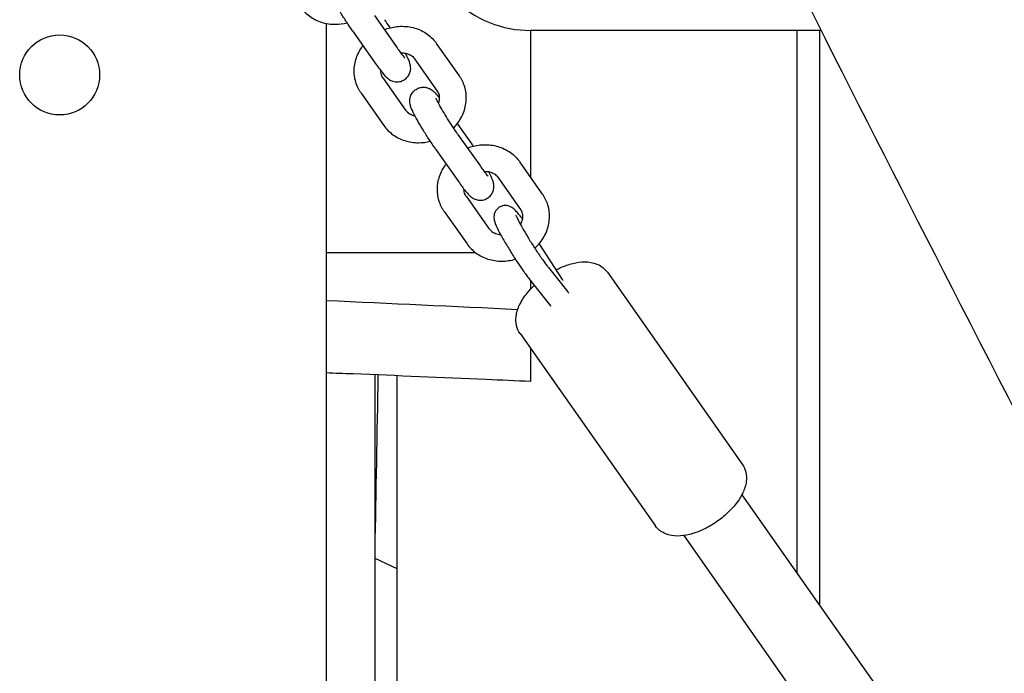
# Model space of a CAD drawing. Units: millimetres. Extents: x -10132 to 10924, y -6264 to 5679.
# Drawn here: x -4865 to -4643, y -265 to -118 of the extents above; entities that cross this region are included whole.
import ezdxf

# ---------------------------------------------------------------- set-up
doc = ezdxf.new("R2010")
doc.units = ezdxf.units.MM
doc.header["$LTSCALE"] = 20
doc.layers.add('2d', color=230, linetype='Continuous')

msp = doc.modelspace()

# ---------------------------------------------------------------- linework, layer by layer
at = {"layer": '2d'}
for p, q in [((-4785.15, -116.66), (-4780.04, -123.93)), ((-4796, -118.42), (-4796, -967.8)), ((-4790.06, -120.11), (-4784.95, -127.38)), ((-4750, -120), (-4750, -153.02)), ((-4690, -242.13), (-4690, -120)), ((-4685, -120), (-4685, -249.25)), ((-4766.03, -130.22), (-4771.14, -122.95)), ((-4770.94, -133.67), (-4776.05, -126.4)), ((-4783.24, -130.66), (-4778.13, -137.94)), ((-4788.15, -134.11), (-4783.03, -141.39)), ((-4764.11, -144.22), (-4766.44, -140.91)), ((-4766.42, -143.3), (-4761.31, -150.57)), ((-4771.33, -146.75), (-4766.22, -154.02)), ((-4747.3, -156.86), (-4752.41, -149.59)), ((-4752.21, -160.31), (-4757.32, -153.04)), ((-4764.51, -157.3), (-4759.4, -164.58)), ((-4769.42, -160.75), (-4764.31, -168.03)), ((-4742.81, -176.03), (-4748.04, -167.96)), ((-4762.39, -170), (-4796, -170)), ((-4745.97, -173.37), (-4741.63, -178.82)), ((-4732.72, -174.41), (-4702.35, -217.61)), ((-4750, -176.34), (-4750, -178.2)), ((-4749.88, -176.49), (-4745.54, -181.93)), ((-4752.36, -188.21), (-4721.99, -231.41)), ((-4785, -922.24), (-4785, -197.5)), ((-4780, -922.86), (-4780, -197.7)), ((-4702.43, -224.46), (-4363.95, -705.93)), ((-4715.52, -233.66), (-4377.04, -715.13)), ((-4780, -241.15), (-4785, -238.82))]:
    msp.add_line(p, q, dxfattribs=at)
msp.add_circle((-4856, -130), 9, dxfattribs=at)
for points, knots in [([(-4484.22, -509.72), (-4485.73, -506.75), (-4487.23, -503.77), (-4493.24, -491.87), (-4497.77, -482.96), (-4514.79, -449.51), (-4527.37, -425.02), (-4554.77, -371.92), (-4569.6, -343.33), (-4607.41, -270.46), (-4630.39, -226.19), (-4673.61, -141.84), (-4693.89, -101.77), (-4725.72, -37.38), (-4737.51, -13.18), (-4751.55, 16.18), (-4753.97, 21.26), (-4756.38, 26.34)], [0, 0, 0, 0, 10.000002, 10.000002, 40.000051, 40.000051, 122.611703, 122.611703, 219.286346, 219.286346, 368.961632, 368.961632, 503.706219, 503.706219, 584.46465, 584.46465, 601.33147, 601.33147, 601.33147, 601.33147]), ([(-4775, -95), (-4775, -96.72), (-4774.82, -98.44), (-4774.1, -101.91), (-4773.52, -103.66), (-4771.43, -108.28), (-4769.54, -110.91), (-4764.91, -115.33), (-4762.19, -117.05), (-4756.29, -119.41), (-4753.15, -120), (-4750.01, -120), (-4750.01, -120), (-4750, -120)], [0.000004, 0.000004, 0.000004, 0.000004, 0.516291, 0.516291, 1.069137, 1.069137, 2.056835, 2.056835, 3.068965, 3.068965, 4.107693, 4.107693, 4.110178, 4.110178, 4.110178, 4.110178]), ([(-4790.06, -120.11), (-4790.49, -119.49), (-4790.95, -118.82), (-4791.86, -117.44), (-4792.3, -116.74), (-4793.16, -115.35), (-4793.56, -114.67), (-4794.3, -113.39), (-4794.64, -112.78), (-4795.23, -111.63), (-4795.46, -111.14), (-4795.74, -110.34), (-4795.83, -110.1), (-4795.9, -109.51), (-4795.91, -109.38), (-4795.91, -108.97), (-4795.9, -108.65), (-4795.63, -107.89), (-4795.46, -107.53), (-4794.97, -106.97), (-4794.74, -106.77), (-4794.49, -106.61)], [5.786703, 5.786703, 5.786703, 5.786703, 6.126687, 6.126687, 6.458379, 6.458379, 6.790251, 6.790251, 7.130747, 7.130747, 7.514826, 7.514826, 7.684404, 7.684404, 7.725683, 7.725683, 7.788324, 7.788324, 7.829613, 7.829613, 7.853982, 7.853982, 7.853982, 7.853982]), ([(-4801.76, -114.74), (-4801.2, -115.54), (-4800.51, -116.24), (-4798.91, -117.39), (-4798, -117.85), (-4796.04, -118.47), (-4794.99, -118.62), (-4793.05, -118.62), (-4792.16, -118.51), (-4791.3, -118.29)], [3.68382, 3.68382, 3.68382, 3.68382, 3.983295, 3.983295, 4.292735, 4.292735, 4.615614, 4.615614, 4.888027, 4.888027, 4.888027, 4.888027]), ([(-4782.93, -119.82), (-4782.03, -119.47), (-4781.08, -119.23), (-4779.03, -119.01), (-4777.92, -119.06), (-4775.81, -119.5), (-4774.8, -119.88), (-4773.02, -120.93), (-4772.23, -121.6), (-4771.42, -122.56), (-4771.28, -122.75), (-4771.14, -122.95)], [4.395224, 4.395224, 4.395224, 4.395224, 4.690993, 4.690993, 5.026839, 5.026839, 5.353753, 5.353753, 5.667017, 5.667017, 5.740958, 5.740958, 5.740958, 5.740958]), ([(-4781.61, -119.4), (-4781.67, -119.3), (-4781.73, -119.21), (-4782.15, -118.58), (-4782.5, -118.06), (-4782.84, -117.58)], [3.3264477, 3.3264477, 3.3264477, 3.3264477, 3.3721021, 3.3721021, 3.6380754, 3.6380754, 3.6380754, 3.6380754]), ([(-4684.57, -120), (-4686.15, -120), (-4687.83, -120), (-4689.61, -120), (-4690.6, -120), (-4691.62, -120), (-4692.68, -120), (-4693.2, -120), (-4693.74, -120), (-4694.28, -120), (-4694.82, -120), (-4695.37, -120), (-4695.92, -120), (-4697.02, -120), (-4698.13, -120), (-4699.27, -120), (-4699.84, -120), (-4700.41, -120), (-4700.99, -120), (-4701.57, -120), (-4702.15, -120), (-4702.73, -120), (-4703.91, -120), (-4705.1, -120), (-4706.3, -120), (-4706.91, -120), (-4707.52, -120), (-4708.13, -120), (-4708.74, -120), (-4709.36, -120), (-4709.98, -120), (-4712.45, -120), (-4714.93, -120), (-4717.42, -120), (-4719.91, -120), (-4722.41, -120), (-4724.92, -120), (-4725.55, -120), (-4726.17, -120), (-4726.79, -120), (-4727.42, -120), (-4728.03, -120), (-4728.65, -120), (-4729.88, -120), (-4731.1, -120), (-4732.3, -120), (-4734.71, -120), (-4737.06, -120), (-4739.36, -120), (-4740.51, -120), (-4741.65, -120), (-4742.76, -120), (-4743.87, -120), (-4744.95, -120), (-4746, -120), (-4747.38, -120), (-4748.71, -120), (-4750, -120)], [148.509853, 148.509853, 148.509853, 148.509853, 155.261494, 155.261494, 155.261494, 159.020268, 159.020268, 159.020268, 160.899655, 160.899655, 160.899655, 162.779042, 162.779042, 162.779042, 166.537816, 166.537816, 166.537816, 168.417203, 168.417203, 168.417203, 170.29659, 170.29659, 170.29659, 174.055364, 174.055364, 174.055364, 175.934752, 175.934752, 175.934752, 177.814139, 177.814139, 177.814139, 185.331687, 185.331687, 185.331687, 192.849235, 192.849235, 192.849235, 194.728622, 194.728622, 194.728622, 196.608009, 196.608009, 196.608009, 200.366784, 200.366784, 200.366784, 207.884332, 207.884332, 207.884332, 211.643106, 211.643106, 211.643106, 215.40188, 215.40188, 215.40188, 220.33859, 220.33859, 220.33859, 220.33859]), ([(-4788.97, -132.65), (-4789.36, -131.76), (-4789.6, -130.81), (-4789.76, -128.87), (-4789.67, -127.88), (-4789.17, -125.94), (-4788.76, -124.99), (-4788.06, -123.88), (-4787.9, -123.65), (-4787.73, -123.42)], [2.772678, 2.772678, 2.772678, 2.772678, 3.070354, 3.070354, 3.37313, 3.37313, 3.68817, 3.68817, 3.775376, 3.775376, 3.775376, 3.775376]), ([(-4780.04, -123.93), (-4779.79, -124.28), (-4779.56, -124.61), (-4779.13, -125.19), (-4778.93, -125.44), (-4778.6, -125.85), (-4778.47, -126.01), (-4778.35, -126.13), (-4778.33, -126.15), (-4778.32, -126.16), (-4778.32, -126.16), (-4778.32, -126.16)], [0.4964828, 0.4964828, 0.4964828, 0.4964828, 0.7113455, 0.7113455, 0.9262082, 0.9262082, 1.1410709, 1.1410709, 1.2264402, 1.2264402, 1.2490116, 1.2490116, 1.2490116, 1.2490116]), ([(-4779.21, -125.07), (-4778.87, -125.06), (-4778.55, -125.07), (-4777.85, -125.19), (-4777.5, -125.3), (-4776.85, -125.62), (-4776.56, -125.82), (-4776.23, -126.16), (-4776.13, -126.28), (-4776.05, -126.4)], [4.7506485, 4.7506485, 4.7506485, 4.7506485, 4.9834033, 4.9834033, 5.2739524, 5.2739524, 5.5928965, 5.5928965, 5.7409576, 5.7409576, 5.7409576, 5.7409576]), ([(-4778.41, -131.08), (-4778.13, -130.9), (-4777.88, -130.68), (-4777.48, -130.19), (-4777.34, -129.93), (-4777.11, -129.4), (-4777.06, -129.15), (-4776.98, -128.66), (-4776.99, -128.45), (-4777.01, -128.04), (-4777.04, -127.87), (-4777.12, -127.46), (-4777.19, -127.27), (-4777.46, -126.49), (-4777.72, -125.96), (-4778.1, -125.24), (-4778.12, -125.19), (-4778.15, -125.14)], [1.5707963, 1.5707963, 1.5707963, 1.5707963, 1.5978929, 1.5978929, 1.6277094, 1.6277094, 1.6659119, 1.6659119, 1.7175278, 1.7175278, 1.7876353, 1.7876353, 1.9146173, 1.9146173, 2.3280731, 2.3280731, 2.3578544, 2.3578544, 2.3578544, 2.3578544]), ([(-4784.95, -127.38), (-4784.67, -127.77), (-4784.41, -128.14), (-4783.9, -128.82), (-4783.67, -129.13), (-4783.21, -129.69), (-4783, -129.94), (-4782.57, -130.41), (-4782.38, -130.61), (-4781.9, -130.97), (-4781.78, -131.06), (-4781.4, -131.27), (-4781.14, -131.41), (-4780.37, -131.56), (-4779.97, -131.6), (-4779.16, -131.45), (-4778.81, -131.32), (-4778.46, -131.11), (-4778.43, -131.1), (-4778.41, -131.08)], [0.496483, 0.496483, 0.496483, 0.496483, 0.711345, 0.711345, 0.926208, 0.926208, 1.141071, 1.141071, 1.355934, 1.355934, 1.418151, 1.418151, 1.491082, 1.491082, 1.537417, 1.537417, 1.568601, 1.568601, 1.570796, 1.570796, 1.570796, 1.570796]), ([(-4783.24, -130.66), (-4783.26, -130.63), (-4783.28, -130.61), (-4783.31, -130.55), (-4783.33, -130.52), (-4783.37, -130.46), (-4783.38, -130.43), (-4783.41, -130.38), (-4783.43, -130.35), (-4783.46, -130.29), (-4783.47, -130.26), (-4783.49, -130.23)], [2.5993649, 2.5993649, 2.5993649, 2.5993649, 2.6340275, 2.6340275, 2.66869, 2.66869, 2.7033526, 2.7033526, 2.7380152, 2.7380152, 2.7726777, 2.7726777, 2.7726777, 2.7726777]), ([(-4765.2, -131.68), (-4765.24, -131.58), (-4765.29, -131.48), (-4765.39, -131.28), (-4765.44, -131.18), (-4765.55, -130.98), (-4765.6, -130.88), (-4765.72, -130.69), (-4765.78, -130.59), (-4765.9, -130.4), (-4765.96, -130.31), (-4766.03, -130.22)], [0.3689149, 0.3689149, 0.3689149, 0.3689149, 0.4035775, 0.4035775, 0.43824, 0.43824, 0.4729026, 0.4729026, 0.5075652, 0.5075652, 0.5422278, 0.5422278, 0.5422278, 0.5422278]), ([(-4788.15, -134.11), (-4788.21, -134.02), (-4788.27, -133.93), (-4788.4, -133.74), (-4788.46, -133.64), (-4788.57, -133.45), (-4788.63, -133.35), (-4788.73, -133.15), (-4788.78, -133.05), (-4788.88, -132.85), (-4788.93, -132.75), (-4788.97, -132.65)], [2.5993649, 2.5993649, 2.5993649, 2.5993649, 2.6340275, 2.6340275, 2.66869, 2.66869, 2.7033526, 2.7033526, 2.7380152, 2.7380152, 2.7726777, 2.7726777, 2.7726777, 2.7726777]), ([(-4775.76, -133.25), (-4775.48, -133.07), (-4775.18, -132.94), (-4774.56, -132.79), (-4774.27, -132.76), (-4773.69, -132.78), (-4773.44, -132.84), (-4772.96, -132.98), (-4772.77, -133.07), (-4772.41, -133.26), (-4772.27, -133.36), (-4771.94, -133.61), (-4771.79, -133.75), (-4771.42, -134.11), (-4771.22, -134.34), (-4770.83, -134.8), (-4770.65, -135.02), (-4770.47, -135.26)], [1.5707963, 1.5707963, 1.5707963, 1.5707963, 1.5978929, 1.5978929, 1.6277094, 1.6277094, 1.6659119, 1.6659119, 1.7175278, 1.7175278, 1.7876353, 1.7876353, 1.9146173, 1.9146173, 2.12948, 2.12948, 2.2973251, 2.2973251, 2.2973251, 2.2973251]), ([(-4767.34, -141.95), (-4767.08, -141.68), (-4766.82, -141.4), (-4765.92, -140.25), (-4765.38, -139.3), (-4764.67, -137.31), (-4764.48, -136.28), (-4764.46, -134.25), (-4764.62, -133.26), (-4765.02, -132.11), (-4765.11, -131.89), (-4765.2, -131.68)], [5.508172, 5.508172, 5.508172, 5.508172, 5.625126, 5.625126, 5.956524, 5.956524, 6.275757, 6.275757, 6.581301, 6.581301, 6.6521, 6.6521, 6.6521, 6.6521]), ([(-4771.33, -146.75), (-4771.77, -146.13), (-4772.22, -145.46), (-4773.13, -144.08), (-4773.58, -143.38), (-4774.43, -141.99), (-4774.84, -141.31), (-4775.58, -140.03), (-4775.91, -139.42), (-4776.5, -138.27), (-4776.74, -137.78), (-4777.02, -136.98), (-4777.1, -136.74), (-4777.17, -136.15), (-4777.18, -136.02), (-4777.18, -135.61), (-4777.17, -135.29), (-4776.91, -134.53), (-4776.73, -134.17), (-4776.24, -133.61), (-4776.01, -133.41), (-4775.76, -133.25)], [5.786703, 5.786703, 5.786703, 5.786703, 6.126687, 6.126687, 6.458379, 6.458379, 6.790251, 6.790251, 7.130747, 7.130747, 7.514826, 7.514826, 7.684404, 7.684404, 7.725683, 7.725683, 7.788324, 7.788324, 7.829613, 7.829613, 7.853982, 7.853982, 7.853982, 7.853982]), ([(-4770.69, -134.11), (-4770.7, -134.08), (-4770.72, -134.05), (-4770.74, -133.99), (-4770.76, -133.96), (-4770.79, -133.9), (-4770.81, -133.87), (-4770.84, -133.81), (-4770.86, -133.78), (-4770.9, -133.73), (-4770.92, -133.7), (-4770.94, -133.67)], [0.3689149, 0.3689149, 0.3689149, 0.3689149, 0.4035775, 0.4035775, 0.43824, 0.43824, 0.4729026, 0.4729026, 0.5075652, 0.5075652, 0.5422278, 0.5422278, 0.5422278, 0.5422278]), ([(-4770.72, -136.39), (-4770.62, -136.14), (-4770.55, -135.89), (-4770.45, -135.28), (-4770.46, -134.92), (-4770.57, -134.43), (-4770.62, -134.26), (-4770.69, -134.11)], [5.9164637, 5.9164637, 5.9164637, 5.9164637, 6.1344768, 6.1344768, 6.4738143, 6.4738143, 6.6521002, 6.6521002, 6.6521002, 6.6521002]), ([(-4766.42, -143.3), (-4766.77, -142.81), (-4767.14, -142.26), (-4767.9, -141.11), (-4768.29, -140.5), (-4769.04, -139.3), (-4769.41, -138.7), (-4770.05, -137.6), (-4770.34, -137.09), (-4770.8, -136.23), (-4770.98, -135.87), (-4771.15, -135.51), (-4771.19, -135.42), (-4771.24, -135.31), (-4771.26, -135.27), (-4771.27, -135.24), (-4771.27, -135.24), (-4771.27, -135.24)], [5.786703, 5.786703, 5.786703, 5.786703, 6.087294, 6.087294, 6.39522, 6.39522, 6.703872, 6.703872, 7.007239, 7.007239, 7.292265, 7.292265, 7.406221, 7.406221, 7.496207, 7.496207, 7.532197, 7.532197, 7.532197, 7.532197]), ([(-4778.13, -137.94), (-4777.89, -138.27), (-4777.56, -138.57), (-4776.81, -138.98), (-4776.44, -139.11), (-4776.02, -139.19)], [3.6838204, 3.6838204, 3.6838204, 3.6838204, 4.1024055, 4.1024055, 4.4193924, 4.4193924, 4.4193924, 4.4193924]), ([(-4783.03, -141.39), (-4782.48, -142.18), (-4781.78, -142.88), (-4780.18, -144.04), (-4779.27, -144.49), (-4777.32, -145.11), (-4776.26, -145.27), (-4774.32, -145.26), (-4773.43, -145.15), (-4772.57, -144.93)], [3.68382, 3.68382, 3.68382, 3.68382, 3.983295, 3.983295, 4.292735, 4.292735, 4.615614, 4.615614, 4.888027, 4.888027, 4.888027, 4.888027]), ([(-4764.2, -146.46), (-4763.3, -146.11), (-4762.35, -145.88), (-4760.3, -145.65), (-4759.19, -145.7), (-4757.08, -146.14), (-4756.08, -146.52), (-4754.29, -147.57), (-4753.5, -148.24), (-4752.69, -149.2), (-4752.55, -149.39), (-4752.41, -149.59)], [4.395224, 4.395224, 4.395224, 4.395224, 4.690993, 4.690993, 5.026839, 5.026839, 5.353753, 5.353753, 5.667017, 5.667017, 5.740958, 5.740958, 5.740958, 5.740958]), ([(-4762.88, -146.04), (-4762.94, -145.95), (-4763, -145.85), (-4763.42, -145.22), (-4763.77, -144.71), (-4764.11, -144.22)], [3.3264477, 3.3264477, 3.3264477, 3.3264477, 3.3721021, 3.3721021, 3.6380754, 3.6380754, 3.6380754, 3.6380754]), ([(-4770.25, -159.29), (-4770.64, -158.4), (-4770.87, -157.45), (-4771.03, -155.51), (-4770.94, -154.52), (-4770.45, -152.58), (-4770.03, -151.63), (-4769.33, -150.53), (-4769.17, -150.29), (-4769, -150.07)], [2.772678, 2.772678, 2.772678, 2.772678, 3.070354, 3.070354, 3.37313, 3.37313, 3.68817, 3.68817, 3.775376, 3.775376, 3.775376, 3.775376]), ([(-4761.31, -150.57), (-4761.06, -150.92), (-4760.83, -151.25), (-4760.4, -151.83), (-4760.2, -152.08), (-4759.87, -152.49), (-4759.74, -152.65), (-4759.62, -152.77), (-4759.6, -152.79), (-4759.59, -152.81), (-4759.59, -152.81), (-4759.59, -152.81)], [0.4964828, 0.4964828, 0.4964828, 0.4964828, 0.7113455, 0.7113455, 0.9262082, 0.9262082, 1.1410709, 1.1410709, 1.2264402, 1.2264402, 1.2490116, 1.2490116, 1.2490116, 1.2490116]), ([(-4760.48, -151.72), (-4760.15, -151.7), (-4759.82, -151.72), (-4759.12, -151.83), (-4758.77, -151.94), (-4758.12, -152.26), (-4757.83, -152.46), (-4757.5, -152.81), (-4757.4, -152.92), (-4757.32, -153.04)], [4.7506485, 4.7506485, 4.7506485, 4.7506485, 4.9834033, 4.9834033, 5.2739524, 5.2739524, 5.5928965, 5.5928965, 5.7409576, 5.7409576, 5.7409576, 5.7409576]), ([(-4759.68, -157.72), (-4759.4, -157.54), (-4759.15, -157.32), (-4758.75, -156.83), (-4758.61, -156.57), (-4758.38, -156.04), (-4758.33, -155.79), (-4758.25, -155.3), (-4758.26, -155.09), (-4758.28, -154.68), (-4758.31, -154.51), (-4758.4, -154.1), (-4758.46, -153.91), (-4758.73, -153.14), (-4759, -152.6), (-4759.37, -151.88), (-4759.4, -151.83), (-4759.42, -151.78)], [1.5707963, 1.5707963, 1.5707963, 1.5707963, 1.5978929, 1.5978929, 1.6277094, 1.6277094, 1.6659119, 1.6659119, 1.7175278, 1.7175278, 1.7876353, 1.7876353, 1.9146173, 1.9146173, 2.3280731, 2.3280731, 2.3578544, 2.3578544, 2.3578544, 2.3578544]), ([(-4766.22, -154.02), (-4765.95, -154.41), (-4765.68, -154.78), (-4765.18, -155.46), (-4764.94, -155.77), (-4764.48, -156.33), (-4764.27, -156.58), (-4763.84, -157.05), (-4763.65, -157.26), (-4763.17, -157.61), (-4763.05, -157.7), (-4762.67, -157.91), (-4762.41, -158.05), (-4761.64, -158.2), (-4761.24, -158.24), (-4760.43, -158.09), (-4760.08, -157.96), (-4759.73, -157.75), (-4759.7, -157.74), (-4759.68, -157.72)], [0.496483, 0.496483, 0.496483, 0.496483, 0.711345, 0.711345, 0.926208, 0.926208, 1.141071, 1.141071, 1.355934, 1.355934, 1.418151, 1.418151, 1.491082, 1.491082, 1.537417, 1.537417, 1.568601, 1.568601, 1.570796, 1.570796, 1.570796, 1.570796]), ([(-4764.51, -157.3), (-4764.53, -157.28), (-4764.55, -157.25), (-4764.58, -157.19), (-4764.6, -157.16), (-4764.64, -157.1), (-4764.65, -157.08), (-4764.68, -157.02), (-4764.7, -156.99), (-4764.73, -156.93), (-4764.74, -156.9), (-4764.76, -156.87)], [2.5993649, 2.5993649, 2.5993649, 2.5993649, 2.6340275, 2.6340275, 2.66869, 2.66869, 2.7033526, 2.7033526, 2.7380152, 2.7380152, 2.7726777, 2.7726777, 2.7726777, 2.7726777]), ([(-4746.47, -158.33), (-4746.51, -158.22), (-4746.56, -158.12), (-4746.66, -157.92), (-4746.71, -157.82), (-4746.82, -157.62), (-4746.87, -157.52), (-4746.99, -157.33), (-4747.05, -157.23), (-4747.17, -157.04), (-4747.23, -156.95), (-4747.3, -156.86)], [0.3689149, 0.3689149, 0.3689149, 0.3689149, 0.4035775, 0.4035775, 0.43824, 0.43824, 0.4729026, 0.4729026, 0.5075652, 0.5075652, 0.5422278, 0.5422278, 0.5422278, 0.5422278]), ([(-4769.42, -160.75), (-4769.48, -160.66), (-4769.55, -160.57), (-4769.67, -160.38), (-4769.73, -160.28), (-4769.84, -160.09), (-4769.9, -159.99), (-4770, -159.8), (-4770.05, -159.7), (-4770.15, -159.49), (-4770.2, -159.39), (-4770.25, -159.29)], [2.5993649, 2.5993649, 2.5993649, 2.5993649, 2.6340275, 2.6340275, 2.66869, 2.66869, 2.7033526, 2.7033526, 2.7380152, 2.7380152, 2.7726777, 2.7726777, 2.7726777, 2.7726777]), ([(-4751.8, -162.43), (-4752.05, -162.11), (-4752.28, -161.81), (-4752.75, -161.22), (-4752.99, -160.95), (-4753.45, -160.45), (-4753.65, -160.23), (-4754.12, -159.89), (-4754.26, -159.79), (-4754.68, -159.58), (-4754.93, -159.47), (-4755.6, -159.38), (-4755.94, -159.37), (-4756.56, -159.53), (-4756.82, -159.64), (-4757.06, -159.79)], [3.8858872, 3.8858872, 3.8858872, 3.8858872, 4.0678008, 4.0678008, 4.2826636, 4.2826636, 4.4975263, 4.4975263, 4.5760089, 4.5760089, 4.6431935, 4.6431935, 4.6849573, 4.6849573, 4.712389, 4.712389, 4.712389, 4.712389]), ([(-4749.05, -169.01), (-4748.62, -168.62), (-4748.22, -168.19), (-4747.19, -166.89), (-4746.65, -165.94), (-4745.94, -163.95), (-4745.75, -162.92), (-4745.73, -160.9), (-4745.89, -159.9), (-4746.29, -158.75), (-4746.38, -158.54), (-4746.47, -158.33)], [5.447006, 5.447006, 5.447006, 5.447006, 5.625126, 5.625126, 5.956524, 5.956524, 6.275757, 6.275757, 6.581301, 6.581301, 6.6521, 6.6521, 6.6521, 6.6521]), ([(-4757.06, -159.79), (-4757.3, -159.95), (-4757.51, -160.14), (-4757.85, -160.56), (-4757.97, -160.78), (-4758.15, -161.22), (-4758.2, -161.44), (-4758.26, -161.85), (-4758.26, -162.02), (-4758.24, -162.39), (-4758.21, -162.54), (-4758.11, -163), (-4758.03, -163.23), (-4757.71, -164.07), (-4757.38, -164.73), (-4756.61, -166.2), (-4756.18, -166.96), (-4755.25, -168.53), (-4754.76, -169.34), (-4753.75, -170.96), (-4753.22, -171.77), (-4752.31, -173.14), (-4751.92, -173.71), (-4751.54, -174.25)], [4.712389, 4.712389, 4.712389, 4.712389, 4.73997, 4.73997, 4.770299, 4.770299, 4.808574, 4.808574, 4.858804, 4.858804, 4.932151, 4.932151, 5.099395, 5.099395, 5.512851, 5.512851, 5.864885, 5.864885, 6.19675, 6.19675, 6.524661, 6.524661, 6.779668, 6.779668, 6.779668, 6.779668]), ([(-4753.3, -161.58), (-4753.3, -161.58), (-4753.3, -161.59), (-4753.28, -161.64), (-4753.25, -161.73), (-4753.11, -162.05), (-4752.99, -162.32), (-4752.62, -163.04), (-4752.37, -163.52), (-4751.74, -164.65), (-4751.36, -165.3), (-4750.53, -166.67), (-4750.08, -167.4), (-4749.15, -168.85), (-4748.68, -169.58), (-4747.96, -170.64), (-4747.7, -171.02), (-4747.45, -171.38)], [4.995165, 4.995165, 4.995165, 4.995165, 5.039991, 5.039991, 5.180311, 5.180311, 5.397632, 5.397632, 5.67442, 5.67442, 5.976357, 5.976357, 6.286628, 6.286628, 6.598858, 6.598858, 6.779668, 6.779668, 6.779668, 6.779668]), ([(-4752.3, -163.64), (-4752.23, -163.53), (-4752.17, -163.42), (-4751.94, -162.97), (-4751.83, -162.62), (-4751.72, -161.92), (-4751.73, -161.57), (-4751.84, -161.07), (-4751.89, -160.9), (-4751.96, -160.75)], [5.7397517, 5.7397517, 5.7397517, 5.7397517, 5.8355266, 5.8355266, 6.1344768, 6.1344768, 6.4738143, 6.4738143, 6.6521002, 6.6521002, 6.6521002, 6.6521002]), ([(-4751.96, -160.75), (-4751.97, -160.72), (-4751.99, -160.69), (-4752.02, -160.63), (-4752.03, -160.6), (-4752.06, -160.54), (-4752.08, -160.51), (-4752.11, -160.45), (-4752.13, -160.42), (-4752.17, -160.37), (-4752.19, -160.34), (-4752.21, -160.31)], [0.3689149, 0.3689149, 0.3689149, 0.3689149, 0.4035775, 0.4035775, 0.43824, 0.43824, 0.4729026, 0.4729026, 0.5075652, 0.5075652, 0.5422278, 0.5422278, 0.5422278, 0.5422278]), ([(-4759.4, -164.58), (-4759.16, -164.91), (-4758.83, -165.21), (-4758.08, -165.63), (-4757.69, -165.76), (-4757.1, -165.87), (-4756.93, -165.89), (-4756.76, -165.9)], [3.6838204, 3.6838204, 3.6838204, 3.6838204, 4.1024055, 4.1024055, 4.4287007, 4.4287007, 4.5504598, 4.5504598, 4.5504598, 4.5504598]), ([(-4764.31, -168.03), (-4763.75, -168.82), (-4763.05, -169.52), (-4761.45, -170.68), (-4760.54, -171.13), (-4758.59, -171.75), (-4757.54, -171.91), (-4755.45, -171.9), (-4754.41, -171.75), (-4753.42, -171.46)], [3.68382, 3.68382, 3.68382, 3.68382, 3.983295, 3.983295, 4.292735, 4.292735, 4.615614, 4.615614, 4.932409, 4.932409, 4.932409, 4.932409]), ([(-4747.45, -171.38), (-4747.33, -171.54), (-4747.22, -171.69), (-4747.01, -171.99), (-4746.9, -172.14), (-4746.7, -172.42), (-4746.6, -172.55), (-4746.41, -172.81), (-4746.31, -172.93), (-4746.13, -173.16), (-4746.05, -173.27), (-4745.97, -173.37)], [0.4964828, 0.4964828, 0.4964828, 0.4964828, 0.5777632, 0.5777632, 0.6590436, 0.6590436, 0.7403241, 0.7403241, 0.8216045, 0.8216045, 0.9028849, 0.9028849, 0.9028849, 0.9028849]), ([(-4744.22, -173.84), (-4743.9, -173.68), (-4743.57, -173.52), (-4742.33, -172.96), (-4741.42, -172.64), (-4739.59, -172.19), (-4738.69, -172.06), (-4736.88, -172.07), (-4735.96, -172.2), (-4734.33, -172.87), (-4733.6, -173.35), (-4732.92, -174.14), (-4732.82, -174.27), (-4732.72, -174.41)], [3.423836, 3.423836, 3.423836, 3.423836, 3.5314, 3.5314, 3.826647, 3.826647, 4.121894, 4.121894, 4.417142, 4.417142, 4.665452, 4.665452, 4.712389, 4.712389, 4.712389, 4.712389]), ([(-4751.54, -174.25), (-4751.42, -174.42), (-4751.3, -174.59), (-4751.06, -174.92), (-4750.95, -175.08), (-4750.72, -175.39), (-4750.61, -175.54), (-4750.39, -175.83), (-4750.29, -175.97), (-4750.08, -176.23), (-4749.98, -176.36), (-4749.88, -176.49)], [0.4964828, 0.4964828, 0.4964828, 0.4964828, 0.5777632, 0.5777632, 0.6590436, 0.6590436, 0.7403241, 0.7403241, 0.8216045, 0.8216045, 0.9028849, 0.9028849, 0.9028849, 0.9028849]), ([(-4752.36, -188.21), (-4752.74, -187.66), (-4753.01, -187.04), (-4753.32, -185.7), (-4753.33, -185), (-4753.14, -183.42), (-4752.86, -182.57), (-4752.03, -180.82), (-4751.45, -179.93), (-4750.29, -178.49), (-4749.75, -177.92), (-4749.18, -177.37)], [1.570796, 1.570796, 1.570796, 1.570796, 1.760476, 1.760476, 1.974811, 1.974811, 2.268055, 2.268055, 2.601126, 2.601126, 2.834709, 2.834709, 2.834709, 2.834709]), ([(-4741.4, -179.11), (-4741.41, -179.1), (-4741.41, -179.1), (-4741.49, -179), (-4741.56, -178.91), (-4741.63, -178.82)], [3.9609593, 3.9609593, 3.9609593, 3.9609593, 3.96319716, 3.96319716, 4.04447759, 4.04447759, 4.04447759, 4.04447759]), ([(-4750, -191.56), (-4750, -192.15), (-4750, -192.71), (-4750, -195.84), (-4750, -197.58), (-4750, -198.81), (-4750, -199), (-4750, -199)], [-6.690592, -6.690592, -6.690592, -6.690592, -6.268699, -6.268699, -4.173467, -4.173467, -3.207633, -3.207633, -3.207633, -3.207633]), ([(-4750, -199), (-4753.33, -198.85), (-4756.66, -198.7), (-4769.98, -198.11), (-4779.97, -197.69), (-4791.98, -197.22), (-4793.99, -197.14), (-4796, -197.06)], [0, 0, 0, 0, 10.000003, 10.000003, 40.000079, 40.000079, 46.041567, 46.041567, 46.041567, 46.041567]), ([(-4702.35, -217.61), (-4701.97, -218.16), (-4701.7, -218.78), (-4701.39, -220.11), (-4701.37, -220.82), (-4701.56, -222.4), (-4701.85, -223.25), (-4702.68, -225), (-4703.26, -225.88), (-4704.63, -227.58), (-4705.42, -228.39), (-4707.07, -229.81), (-4707.92, -230.44), (-4708.8, -231.01)], [4.712389, 4.712389, 4.712389, 4.712389, 4.902069, 4.902069, 5.116403, 5.116403, 5.409647, 5.409647, 5.742719, 5.742719, 6.07579, 6.07579, 6.377745, 6.377745, 6.377745, 6.377745]), ([(-4708.8, -231.01), (-4709.67, -231.56), (-4710.56, -232.04), (-4712.38, -232.85), (-4713.29, -233.18), (-4715.11, -233.63), (-4716.02, -233.76), (-4717.83, -233.75), (-4718.74, -233.62), (-4720.38, -232.95), (-4721.11, -232.47), (-4721.79, -231.68), (-4721.89, -231.55), (-4721.99, -231.41)], [0.09456, 0.09456, 0.09456, 0.09456, 0.389807, 0.389807, 0.685054, 0.685054, 0.980302, 0.980302, 1.275549, 1.275549, 1.523859, 1.523859, 1.570796, 1.570796, 1.570796, 1.570796])]:
    msp.add_open_spline(points, degree=3, knots=knots, dxfattribs=at)
for points in [[(-4783.49, -130.23), (-4783.64, -129.88), (-4783.72, -129.49), (-4783.7, -129.07)], [(-4764.76, -156.87), (-4764.91, -156.52), (-4764.99, -156.13), (-4764.98, -155.72)], [(-4742.64, -176.28), (-4742.7, -176.2), (-4742.75, -176.11), (-4742.81, -176.03)], [(-4752.92, -182.85), (-4767.28, -182.12), (-4781.64, -181.45), (-4796, -180.83)], [(-4745.45, -182.05), (-4745.48, -182.01), (-4745.51, -181.97), (-4745.54, -181.93)], [(-4785, -236.79), (-4784.75, -223.8), (-4784.51, -210.71), (-4784.28, -197.52)]]:
    msp.add_open_spline(points, degree=3, dxfattribs=at)

doc.saveas('drawing.dxf')
